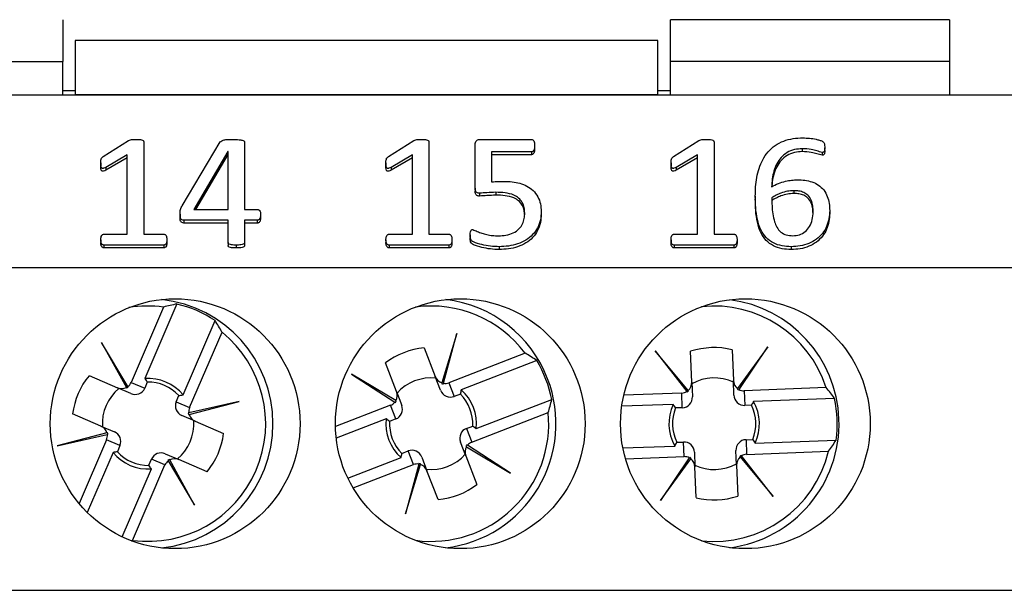
# Model space of a CAD drawing. Units: millimetres. Extents: x 46 to 1664, y 88 to 908.
# Drawn here: x 1471 to 1495, y 534 to 548 of the extents above; entities that cross this region are included whole.
import ezdxf

# ---------------------------------------------------------------- set-up
doc = ezdxf.new("R2010")
doc.units = ezdxf.units.MM

msp = doc.modelspace()

# ---------------------------------------------------------------- linework, layer by layer
at = {"color": 7, "linetype": 'Continuous', "lineweight": 25}
for p, q in [((1472.105, 547.945), (1472.105, 546.945)), ((1486.705, 546.945), (1486.705, 547.945)), ((1493.405, 547.945), (1486.705, 547.945)), ((1493.405, 547.945), (1493.405, 546.945)), ((1472.405, 547.445), (1472.405, 546.147)), ((1486.405, 547.445), (1472.405, 547.445)), ((1486.405, 546.147), (1486.405, 547.445)), ((1402.155, 546.945), (1472.105, 546.945)), ((1472.105, 546.145), (1472.105, 546.945)), ((1493.405, 546.945), (1486.705, 546.945)), ((1486.705, 546.145), (1486.705, 546.945)), ((1493.405, 546.945), (1493.405, 546.145)), ((1472.105, 546.245), (1472.405, 546.245)), ((1486.405, 546.245), (1486.705, 546.245)), ((1379.055, 546.145), (1495.205, 546.145)), ((1472.405, 546.147), (1472.405, 546.145)), ((1472.405, 546.147), (1486.405, 546.147)), ((1486.405, 546.147), (1486.405, 546.145)), ((1473.078, 544.658), (1473.687, 545.046)), ((1479.928, 544.658), (1480.537, 545.046)), ((1482.14, 545.071), (1483.361, 545.071)), ((1486.778, 544.658), (1487.387, 545.046)), ((1474.051, 545.016), (1474.051, 542.795)), ((1474.973, 543.478), (1475.889, 545.01)), ((1476.473, 545.003), (1476.473, 543.392)), ((1480.901, 545.016), (1480.901, 542.795)), ((1482.012, 543.903), (1482.012, 544.943)), ((1483.442, 544.923), (1483.442, 544.855)), ((1487.751, 545.016), (1487.751, 542.795)), ((1489.873, 544.847), (1489.873, 544.779)), ((1490.411, 544.804), (1490.411, 544.872)), ((1473.654, 544.698), (1473.143, 544.399)), ((1473.654, 544.629), (1473.143, 544.331)), ((1473.654, 542.795), (1473.654, 544.698)), ((1476.072, 544.779), (1475.253, 543.392)), ((1476.072, 544.71), (1475.293, 543.392)), ((1476.076, 544.779), (1476.072, 544.779)), ((1476.072, 544.779), (1476.072, 544.71)), ((1476.076, 544.71), (1476.072, 544.71)), ((1476.076, 543.392), (1476.076, 544.779)), ((1480.504, 544.698), (1479.993, 544.399)), ((1480.504, 544.629), (1479.993, 544.331)), ((1480.504, 542.795), (1480.504, 544.698)), ((1483.367, 544.772), (1482.409, 544.772)), ((1482.409, 544.772), (1482.409, 544.049)), ((1483.367, 544.704), (1482.409, 544.704)), ((1483.367, 544.772), (1483.367, 544.704)), ((1487.354, 544.698), (1486.843, 544.399)), ((1487.354, 544.629), (1486.843, 544.331)), ((1487.354, 542.795), (1487.354, 544.698)), ((1490.353, 544.758), (1490.353, 544.69)), ((1473.018, 544.505), (1473.018, 544.437)), ((1473.143, 544.399), (1473.143, 544.331)), ((1479.868, 544.505), (1479.868, 544.437)), ((1479.993, 544.399), (1479.993, 544.331)), ((1486.718, 544.505), (1486.718, 544.437)), ((1486.843, 544.399), (1486.843, 544.331)), ((1482.012, 543.903), (1482.012, 543.835)), ((1482.121, 543.779), (1482.121, 543.711)), ((1482.512, 543.802), (1482.512, 543.734)), ((1488.743, 543.709), (1488.743, 543.641)), ((1489.672, 543.84), (1489.672, 543.771)), ((1475.253, 543.392), (1476.076, 543.392)), ((1476.473, 543.392), (1476.778, 543.392)), ((1474.924, 543.273), (1474.924, 543.205)), ((1476.076, 543.131), (1475.015, 543.131)), ((1475.015, 543.131), (1475.015, 543.062)), ((1476.076, 542.595), (1476.076, 543.131)), ((1476.778, 543.131), (1476.473, 543.131)), ((1476.473, 543.131), (1476.473, 542.595)), ((1476.778, 543.131), (1476.778, 543.062)), ((1476.858, 543.261), (1476.858, 543.193)), ((1483.601, 543.341), (1483.601, 543.273)), ((1490.53, 543.361), (1490.53, 543.293)), ((1476.076, 543.062), (1475.015, 543.062)), ((1476.778, 543.062), (1476.473, 543.062)), ((1473.018, 542.663), (1473.018, 542.594)), ((1473.093, 542.795), (1473.654, 542.795)), ((1474.051, 542.795), (1474.533, 542.795)), ((1474.606, 542.663), (1474.606, 542.594)), ((1479.868, 542.663), (1479.868, 542.594)), ((1479.943, 542.795), (1480.504, 542.795)), ((1480.901, 542.795), (1481.383, 542.795)), ((1481.456, 542.663), (1481.456, 542.594)), ((1481.893, 542.779), (1481.893, 542.711)), ((1486.718, 542.663), (1486.718, 542.594)), ((1486.793, 542.795), (1487.354, 542.795)), ((1487.751, 542.795), (1488.233, 542.795)), ((1488.306, 542.663), (1488.306, 542.594)), ((1473.095, 542.534), (1473.095, 542.465)), ((1474.53, 542.534), (1473.095, 542.534)), ((1474.53, 542.465), (1473.095, 542.465)), ((1474.53, 542.534), (1474.53, 542.465)), ((1476.076, 542.595), (1476.076, 542.527)), ((1476.27, 542.534), (1476.27, 542.465)), ((1476.473, 542.595), (1476.473, 542.527)), ((1479.945, 542.534), (1479.945, 542.465)), ((1481.38, 542.534), (1479.945, 542.534)), ((1481.38, 542.465), (1479.945, 542.465)), ((1481.38, 542.534), (1481.38, 542.465)), ((1482.591, 542.496), (1482.591, 542.428)), ((1486.795, 542.534), (1486.795, 542.465)), ((1488.23, 542.534), (1486.795, 542.534)), ((1488.23, 542.465), (1486.795, 542.465)), ((1488.23, 542.534), (1488.23, 542.465)), ((1489.607, 542.496), (1489.607, 542.428)), ((1379.055, 541.995), (1495.205, 541.995)), ((1474.526, 541.046), (1473.749, 539.236)), ((1474.846, 541.12), (1474.077, 539.331)), ((1474.996, 538.936), (1475.765, 540.725)), ((1475.153, 538.633), (1475.931, 540.442)), ((1481.571, 540.409), (1481.211, 539.225)), ((1481.253, 539.215), (1481.571, 540.409)), ((1473.039, 540.199), (1473.634, 539.114)), ((1473.671, 539.137), (1473.039, 540.199)), ((1480.788, 540.066), (1481.055, 539.376)), ((1489.041, 540.092), (1488.316, 539.088)), ((1488.352, 539.065), (1489.041, 540.092)), ((1483.217, 539.938), (1481.379, 539.229)), ((1487.133, 539.044), (1486.335, 539.991)), ((1486.335, 539.991), (1487.098, 539.019)), ((1487.217, 539.244), (1487.19, 539.984)), ((1488.189, 540.021), (1488.217, 539.282)), ((1480.122, 539.015), (1479.855, 539.706)), ((1483.493, 539.761), (1481.677, 539.06)), ((1472.737, 539.399), (1473.417, 539.107)), ((1480.107, 538.799), (1479.045, 539.434)), ((1479.045, 539.434), (1480.082, 538.763)), ((1481.182, 539.047), (1481.055, 539.376)), ((1473.634, 539.114), (1473.64, 539.102)), ((1473.678, 539.124), (1473.671, 539.137)), ((1473.749, 539.236), (1474.073, 539.097)), ((1474.136, 539.245), (1474.073, 539.097)), ((1481.211, 539.225), (1481.208, 539.212)), ((1481.25, 539.2), (1481.253, 539.215)), ((1481.379, 539.229), (1481.506, 538.9)), ((1487.217, 539.244), (1487.231, 538.892)), ((1488.23, 538.929), (1488.217, 539.282)), ((1490.444, 539.111), (1488.476, 539.037)), ((1473.741, 538.968), (1473.417, 539.107)), ((1474.829, 538.772), (1474.893, 538.92)), ((1480.122, 539.015), (1480.249, 538.686)), ((1481.657, 538.958), (1481.506, 538.9)), ((1486.977, 538.982), (1485.584, 538.93)), ((1486.99, 538.629), (1486.977, 538.982)), ((1487.098, 539.019), (1487.108, 539.007)), ((1487.141, 539.034), (1487.133, 539.044)), ((1488.316, 539.088), (1488.308, 539.078)), ((1488.344, 539.053), (1488.352, 539.065)), ((1488.476, 539.037), (1488.489, 538.685)), ((1474.829, 538.772), (1475.153, 538.633)), ((1476.341, 538.78), (1475.135, 538.507)), ((1475.144, 538.465), (1476.341, 538.78)), ((1479.98, 538.689), (1478.656, 538.177)), ((1480.107, 538.36), (1479.98, 538.689)), ((1480.082, 538.763), (1480.095, 538.755)), ((1480.118, 538.792), (1480.107, 538.799)), ((1482.037, 538.127), (1483.853, 538.828)), ((1486.771, 538.709), (1485.534, 538.663)), ((1488.65, 538.691), (1488.489, 538.685)), ((1490.648, 538.854), (1488.702, 538.781)), ((1473.022, 538.188), (1472.342, 538.48)), ((1475.288, 538.303), (1474.964, 538.442)), ((1475.135, 538.507), (1475.12, 538.504)), ((1475.131, 538.462), (1475.144, 538.465)), ((1481.93, 537.802), (1483.767, 538.512)), ((1486.99, 538.629), (1486.829, 538.623)), ((1473.022, 538.188), (1473.346, 538.049)), ((1475.288, 538.303), (1475.968, 538.011)), ((1479.873, 538.364), (1478.675, 537.901)), ((1480.107, 538.36), (1479.957, 538.301)), ((1481.803, 538.131), (1481.953, 538.189)), ((1473.166, 538.026), (1471.969, 537.711)), ((1471.969, 537.711), (1473.175, 537.984)), ((1473.179, 538.029), (1473.166, 538.026)), ((1473.175, 537.984), (1473.19, 537.987)), ((1481.803, 538.131), (1481.93, 537.802)), ((1473.156, 537.858), (1472.498, 536.327)), ((1473.48, 537.719), (1473.156, 537.858)), ((1473.48, 537.719), (1473.417, 537.571)), ((1481.788, 537.476), (1481.661, 537.804)), ((1481.792, 537.699), (1481.803, 537.692)), ((1481.803, 537.692), (1482.865, 537.057)), ((1481.827, 537.728), (1481.815, 537.736)), ((1482.865, 537.057), (1481.827, 537.728)), ((1485.562, 537.663), (1486.808, 537.71)), ((1486.86, 537.8), (1487.021, 537.806)), ((1487.034, 537.454), (1487.021, 537.806)), ((1488.52, 537.862), (1488.681, 537.868)), ((1488.52, 537.862), (1488.533, 537.509)), ((1488.739, 537.782), (1490.685, 537.854)), ((1473.314, 537.555), (1472.694, 536.113)), ((1474.569, 537.523), (1474.893, 537.384)), ((1480.253, 537.533), (1480.404, 537.591)), ((1480.531, 537.262), (1480.404, 537.591)), ((1481.788, 537.476), (1482.055, 536.785)), ((1485.626, 537.401), (1487.034, 537.454)), ((1487.28, 537.562), (1487.293, 537.209)), ((1488.293, 537.246), (1488.279, 537.599)), ((1488.369, 537.457), (1488.377, 537.446)), ((1488.412, 537.472), (1488.402, 537.484)), ((1489.175, 536.5), (1488.412, 537.472)), ((1488.533, 537.509), (1490.501, 537.583)), ((1473.784, 535.445), (1474.561, 537.255)), ((1474.174, 537.246), (1474.237, 537.394)), ((1474.561, 537.255), (1474.237, 537.394)), ((1474.632, 537.367), (1474.639, 537.354)), ((1474.639, 537.354), (1475.271, 536.292)), ((1474.676, 537.377), (1474.67, 537.389)), ((1475.271, 536.292), (1474.676, 537.377)), ((1475.573, 537.092), (1474.893, 537.384)), ((1478.955, 536.937), (1480.233, 537.431)), ((1479.082, 536.703), (1480.531, 537.262)), ((1480.657, 537.276), (1480.339, 536.081)), ((1480.339, 536.081), (1480.699, 537.266)), ((1480.66, 537.291), (1480.657, 537.276)), ((1480.699, 537.266), (1480.702, 537.279)), ((1480.728, 537.444), (1480.855, 537.115)), ((1487.157, 537.426), (1486.469, 536.399)), ((1486.469, 536.399), (1487.194, 537.402)), ((1487.166, 537.438), (1487.157, 537.426)), ((1487.194, 537.402), (1487.202, 537.413)), ((1488.293, 537.246), (1488.32, 536.507)), ((1488.377, 537.446), (1489.175, 536.5)), ((1473.532, 535.529), (1474.233, 537.16)), ((1481.122, 536.425), (1480.855, 537.115)), ((1487.321, 536.47), (1487.293, 537.209)), ((1379.055, 534.245), (1495.205, 534.245))]:
    msp.add_line(p, q, dxfattribs=at)
for centre in [(1474.805, 538.245), (1481.655, 538.245), (1488.505, 538.245)]:
    msp.add_circle(centre, 3, dxfattribs=at)
for centre, radius, start, end in [((1474.155, 538.245), 2.825, 82.4443, 99.3514), ((1474.155, 538.245), 3, 276.2193, 83.7807), ((1474.155, 538.245), 2.956, 57.0061, 76.4809), ((1480.955, 538.245), 2.825, 36.8094, 97.6902), ((1480.955, 538.245), 3, 21.1086, 83.3002), ((1487.755, 538.245), 2.825, 17.833, 96.1877), ((1487.755, 538.245), 3, 2.1322, 82.8192), ((1474.155, 538.245), 2.825, 262.4443, 51.0427), ((1480.955, 538.245), 1.828, 95.2341, 126.9831), ((1487.755, 538.245), 1.828, 76.2577, 108.0067), ((1480.955, 538.245), 2.956, 11.3712, 30.846), ((1474.155, 538.245), 1.828, 140.869, 172.618), ((1474.155, 538.245), 1.088, 39.3893, 94.0977), ((1474.155, 538.245), 1, 42.4232, 91.0637), ((1480.955, 538.245), 1.1, 84.0729, 138.1443), ((1480.955, 538.245), 3, 276.6998, 21.1086), ((1487.755, 538.245), 1.1, 65.0965, 119.1679), ((1474.155, 538.245), 1.1, 129.7078, 183.7792), ((1480.955, 538.245), 1, 356.7883, 45.4288), ((1480.955, 538.245), 1.088, 353.7544, 48.4628), ((1487.755, 538.245), 1.088, 154.778, 209.4864), ((1487.755, 538.245), 1, 337.8119, 26.4524), ((1487.755, 538.245), 1.088, 334.778, 29.4864), ((1487.755, 538.245), 2.956, 352.3948, 11.8696), ((1480.955, 538.245), 2.825, 262.3098, 5.4078), ((1487.755, 538.245), 1, 157.8119, 206.4524), ((1474.155, 538.245), 1.1, 309.7078, 3.7792), ((1480.955, 538.245), 1.088, 173.7544, 228.4628), ((1480.955, 538.245), 1, 176.7883, 225.4288), ((1487.755, 538.245), 3, 277.1808, 2.1322), ((1474.155, 538.245), 1.828, 320.869, 352.618), ((1474.155, 538.245), 1.088, 219.3893, 274.0977), ((1474.155, 538.245), 1, 222.4232, 271.0637), ((1480.955, 538.245), 1.1, 264.0729, 318.1443), ((1487.755, 538.245), 2.825, 263.8123, 346.4314), ((1487.755, 538.245), 1.1, 245.0965, 299.1679), ((1480.955, 538.245), 1.828, 275.2341, 306.9831), ((1487.755, 538.245), 1.828, 256.2577, 288.0067)]:
    msp.add_arc(centre, radius, start, end, dxfattribs=at)
for centre, major_axis, ratio, start_param, end_param in [((1476.093, 537.413), (3.905, -1.678), 0.868224, 2.231657, 2.31314), ((1472.217, 539.078), (3.905, -1.678), 0.868224, 0.828452, 0.909936), ((1481.715, 536.278), (-1.531, 3.966), 0.868224, 5.37325, 5.454733), ((1481.288, 539.466), (-0.091, 0.237), 0.984808, 1.570796, 2.457729), ((1473.516, 539.337), (-0.233, 0.1), 0.984808, 1.570796, 2.457729), ((1473.532, 539.33), (-0.233, 0.1), 0.984808, 2.41453, 2.588471), ((1473.516, 539.337), (-0.233, 0.1), 0.984808, 2.629931, 3.141593), ((1481.294, 539.449), (-0.091, 0.237), 0.984808, 2.41453, 2.588471), ((1481.288, 539.466), (-0.091, 0.237), 0.984808, 2.629931, 3.141593), ((1486.968, 539.235), (-0.009, 0.254), 0.984808, 3.825457, 4.712389), ((1488.467, 539.291), (-0.009, 0.254), 0.984808, 1.570796, 2.457729), ((1487.833, 536.138), (-0.158, 4.248), 0.868224, 5.37325, 5.454733), ((1473.84, 539.197), (-0.233, 0.1), 0.984808, 1.570796, 3.141593), ((1479.889, 538.925), (-0.091, 0.237), 0.984808, 3.825457, 4.712389), ((1481.415, 539.137), (-0.091, 0.237), 0.984808, 1.570796, 3.141593), ((1486.968, 539.235), (-0.009, 0.254), 0.984808, 3.141593, 3.653255), ((1486.981, 538.883), (-0.009, 0.254), 0.984808, 3.141593, 4.712389), ((1486.968, 539.218), (-0.009, 0.254), 0.984808, 3.694714, 3.868656), ((1488.48, 538.939), (-0.009, 0.254), 0.984808, 1.570796, 3.141593), ((1488.467, 539.273), (-0.009, 0.254), 0.984808, 2.41453, 2.588471), ((1488.467, 539.291), (-0.009, 0.254), 0.984808, 2.629931, 3.141593), ((1475.063, 538.672), (0.233, -0.1), 0.984808, 3.141593, 4.712389), ((1479.889, 538.925), (-0.091, 0.237), 0.984808, 3.141593, 3.653255), ((1479.895, 538.909), (-0.091, 0.237), 0.984808, 3.694714, 3.868656), ((1480.016, 538.596), (-0.091, 0.237), 0.984808, 3.141593, 4.712389), ((1480.195, 540.213), (-1.531, 3.966), 0.868224, 3.970045, 4.051528), ((1475.371, 538.539), (0.233, -0.1), 0.984808, 3.694714, 3.868656), ((1475.387, 538.532), (0.233, -0.1), 0.984808, 3.141593, 3.653255), ((1475.387, 538.532), (0.233, -0.1), 0.984808, 3.825457, 4.712389), ((1472.923, 537.958), (-0.233, 0.1), 0.984808, 3.825457, 4.712389), ((1472.923, 537.958), (-0.233, 0.1), 0.984808, 3.141593, 3.653255), ((1472.939, 537.952), (-0.233, 0.1), 0.984808, 3.694714, 3.868656), ((1473.247, 537.819), (-0.233, 0.1), 0.984808, 3.141593, 4.712389), ((1481.894, 537.895), (0.091, -0.237), 0.984808, 3.141593, 4.712389), ((1482.021, 537.566), (0.091, -0.237), 0.984808, 3.825457, 4.712389), ((1482.015, 537.582), (0.091, -0.237), 0.984808, 3.694714, 3.868656), ((1482.021, 537.566), (0.091, -0.237), 0.984808, 3.141593, 3.653255), ((1487.03, 537.552), (0.009, -0.254), 0.984808, 1.570796, 3.141593), ((1488.529, 537.608), (0.009, -0.254), 0.984808, 3.141593, 4.712389), ((1487.677, 540.353), (-0.158, 4.248), 0.868224, 3.970045, 4.051528), ((1474.47, 537.294), (0.233, -0.1), 0.984808, 1.570796, 3.141593), ((1480.495, 537.354), (0.091, -0.237), 0.984808, 1.570796, 3.141593), ((1487.043, 537.2), (0.009, -0.254), 0.984808, 2.629931, 3.141593), ((1488.542, 537.273), (0.009, -0.254), 0.984808, 3.694714, 3.868656), ((1488.542, 537.256), (0.009, -0.254), 0.984808, 3.141593, 3.653255), ((1474.794, 537.154), (0.233, -0.1), 0.984808, 2.629931, 3.141593), ((1474.778, 537.161), (0.233, -0.1), 0.984808, 2.41453, 2.588471), ((1474.794, 537.154), (0.233, -0.1), 0.984808, 1.570796, 2.457729), ((1480.622, 537.025), (0.091, -0.237), 0.984808, 2.629931, 3.141593), ((1480.616, 537.042), (0.091, -0.237), 0.984808, 2.41453, 2.588471), ((1480.622, 537.025), (0.091, -0.237), 0.984808, 1.570796, 2.457729), ((1487.043, 537.218), (0.009, -0.254), 0.984808, 2.41453, 2.588471), ((1487.043, 537.2), (0.009, -0.254), 0.984808, 1.570796, 2.457729), ((1488.542, 537.256), (0.009, -0.254), 0.984808, 3.825457, 4.712389), ((1472.217, 539.078), (3.905, -1.678), 0.868224, 5.446522, 5.454733)]:
    msp.add_ellipse(centre, major_axis=major_axis, ratio=ratio, start_param=start_param, end_param=end_param, dxfattribs=at)
for points, knots in [([(1473.687, 545.046), (1473.703, 545.053), (1473.734, 545.065), (1473.794, 545.072), (1473.837, 545.071), (1473.864, 545.071)], [0, 0, 0, 0, 0.27879, 0.559076, 1, 1, 1, 1]), ([(1473.864, 545.071), (1473.899, 545.07), (1473.952, 545.07), (1474.014, 545.06), (1474.041, 545.044), (1474.049, 545.029), (1474.05, 545.02), (1474.051, 545.016)], [0, 0, 0, 0, 0.500547, 0.750424, 0.874843, 0.937422, 1, 1, 1, 1]), ([(1475.889, 545.01), (1475.912, 545.027), (1475.958, 545.06), (1476.063, 545.069), (1476.136, 545.07), (1476.181, 545.071)], [0, 0, 0, 0, 0.27669, 0.557688, 1, 1, 1, 1]), ([(1476.181, 545.071), (1476.234, 545.07), (1476.313, 545.068), (1476.406, 545.056), (1476.448, 545.038), (1476.469, 545.022), (1476.472, 545.009), (1476.473, 545.003)], [0, 0, 0, 0, 0.5001566, 0.7503733, 0.874843, 0.9377747, 1, 1, 1, 1]), ([(1480.537, 545.046), (1480.553, 545.053), (1480.584, 545.065), (1480.644, 545.072), (1480.687, 545.071), (1480.714, 545.071)], [0, 0, 0, 0, 0.27879, 0.559076, 1, 1, 1, 1]), ([(1480.714, 545.071), (1480.749, 545.07), (1480.802, 545.07), (1480.864, 545.06), (1480.891, 545.044), (1480.899, 545.029), (1480.9, 545.02), (1480.901, 545.016)], [0, 0, 0, 0, 0.500547, 0.750424, 0.874843, 0.937422, 1, 1, 1, 1]), ([(1482.012, 544.943), (1482.013, 544.961), (1482.015, 544.999), (1482.045, 545.047), (1482.093, 545.068), (1482.124, 545.07), (1482.14, 545.071)], [0, 0, 0, 0, 0.280746, 0.559696, 0.779623, 1, 1, 1, 1]), ([(1483.361, 545.071), (1483.369, 545.07), (1483.386, 545.068), (1483.413, 545.05), (1483.441, 545.001), (1483.441, 544.954), (1483.442, 544.923)], [0, 0, 0, 0, 0.125037, 0.250366, 0.499503, 1, 1, 1, 1]), ([(1487.387, 545.046), (1487.403, 545.053), (1487.434, 545.065), (1487.494, 545.072), (1487.537, 545.071), (1487.564, 545.071)], [0, 0, 0, 0, 0.2787898, 0.5590765, 1, 1, 1, 1]), ([(1487.564, 545.071), (1487.599, 545.07), (1487.652, 545.07), (1487.714, 545.06), (1487.741, 545.044), (1487.749, 545.029), (1487.75, 545.02), (1487.751, 545.016)], [0, 0, 0, 0, 0.5005466, 0.7504242, 0.8748432, 0.9374222, 1, 1, 1, 1]), ([(1488.743, 543.709), (1488.745, 543.784), (1488.748, 543.934), (1488.776, 544.157), (1488.829, 544.377), (1488.917, 544.586), (1489.042, 544.777), (1489.214, 544.933), (1489.422, 545.039), (1489.65, 545.1), (1489.806, 545.106), (1489.885, 545.108)], [0, 0, 0, 0, 0.112122, 0.224234, 0.336324, 0.448343, 0.560265, 0.670139, 0.78004, 0.889974, 1, 1, 1, 1]), ([(1489.885, 545.108), (1489.938, 545.106), (1490.046, 545.103), (1490.179, 545.082), (1490.282, 545.055), (1490.346, 545.034), (1490.39, 545.003), (1490.409, 544.954), (1490.41, 544.916), (1490.411, 544.891)], [0, 0, 0, 0, 0.250255, 0.500458, 0.62562, 0.750711, 0.812749, 0.875109, 1, 1, 1, 1]), ([(1483.442, 544.923), (1483.441, 544.893), (1483.439, 544.847), (1483.415, 544.797), (1483.391, 544.775), (1483.375, 544.773), (1483.367, 544.772)], [0, 0, 0, 0, 0.500349, 0.750171, 0.875229, 1, 1, 1, 1]), ([(1483.442, 544.855), (1483.441, 544.824), (1483.439, 544.778), (1483.415, 544.729), (1483.391, 544.707), (1483.375, 544.705), (1483.367, 544.704)], [0, 0, 0, 0, 0.500349, 0.750171, 0.875229, 1, 1, 1, 1]), ([(1489.873, 544.847), (1489.809, 544.844), (1489.681, 544.837), (1489.502, 544.762), (1489.357, 544.641), (1489.252, 544.485), (1489.184, 544.31), (1489.147, 544.124), (1489.138, 543.998), (1489.134, 543.935)], [0, 0, 0, 0, 0.139996, 0.279694, 0.419534, 0.559496, 0.706221, 0.853099, 1, 1, 1, 1]), ([(1490.353, 544.758), (1490.309, 544.77), (1490.221, 544.794), (1490.064, 544.839), (1489.945, 544.844), (1489.873, 544.847)], [0, 0, 0, 0, 0.27966, 0.559966, 1, 1, 1, 1]), ([(1490.411, 544.891), (1490.412, 544.864), (1490.413, 544.83), (1490.403, 544.79), (1490.392, 544.773), (1490.374, 544.76), (1490.36, 544.759), (1490.353, 544.758)], [0, 0, 0, 0, 0.5004364, 0.6255504, 0.7503928, 0.8756053, 1, 1, 1, 1]), ([(1490.41, 544.804), (1490.411, 544.783), (1490.412, 544.756), (1490.403, 544.722), (1490.392, 544.705), (1490.374, 544.691), (1490.36, 544.69), (1490.353, 544.69)], [0, 0, 0, 0, 0.435576, 0.576934, 0.717985, 0.859455, 1, 1, 1, 1]), ([(1473.018, 544.505), (1473.018, 544.538), (1473.018, 544.582), (1473.045, 544.635), (1473.067, 544.65), (1473.078, 544.658)], [0, 0, 0, 0, 0.560018, 0.779612, 1, 1, 1, 1]), ([(1479.868, 544.505), (1479.868, 544.538), (1479.868, 544.582), (1479.895, 544.635), (1479.917, 544.65), (1479.928, 544.658)], [0, 0, 0, 0, 0.560018, 0.779612, 1, 1, 1, 1]), ([(1486.718, 544.505), (1486.718, 544.538), (1486.718, 544.582), (1486.745, 544.635), (1486.767, 544.65), (1486.778, 544.658)], [0, 0, 0, 0, 0.560018, 0.779612, 1, 1, 1, 1]), ([(1489.873, 544.779), (1489.809, 544.775), (1489.681, 544.768), (1489.502, 544.693), (1489.357, 544.573), (1489.252, 544.417), (1489.185, 544.241), (1489.151, 544.079), (1489.143, 543.977), (1489.141, 543.938)], [0, 0, 0, 0, 0.148275, 0.296235, 0.444344, 0.592584, 0.747986, 0.90355, 1, 1, 1, 1]), ([(1490.353, 544.69), (1490.309, 544.702), (1490.221, 544.726), (1490.064, 544.771), (1489.945, 544.776), (1489.873, 544.779)], [0, 0, 0, 0, 0.27966, 0.559966, 1, 1, 1, 1]), ([(1473.143, 544.399), (1473.125, 544.391), (1473.102, 544.38), (1473.073, 544.374), (1473.057, 544.375), (1473.044, 544.382), (1473.023, 544.407), (1473.02, 544.452), (1473.019, 544.489), (1473.018, 544.505)], [0, 0, 0, 0, 0.2497784, 0.3129461, 0.3753955, 0.4383007, 0.5009739, 0.7797371, 1, 1, 1, 1]), ([(1473.143, 544.331), (1473.125, 544.322), (1473.102, 544.311), (1473.073, 544.306), (1473.057, 544.307), (1473.044, 544.314), (1473.023, 544.339), (1473.02, 544.383), (1473.019, 544.421), (1473.018, 544.437)], [0, 0, 0, 0, 0.249778, 0.312946, 0.375395, 0.438301, 0.500974, 0.779737, 1, 1, 1, 1]), ([(1479.993, 544.399), (1479.975, 544.391), (1479.952, 544.38), (1479.923, 544.374), (1479.907, 544.375), (1479.894, 544.382), (1479.873, 544.407), (1479.87, 544.452), (1479.869, 544.489), (1479.868, 544.505)], [0, 0, 0, 0, 0.249778, 0.312946, 0.375395, 0.438301, 0.500974, 0.779737, 1, 1, 1, 1]), ([(1479.993, 544.331), (1479.975, 544.322), (1479.952, 544.311), (1479.923, 544.306), (1479.907, 544.307), (1479.894, 544.314), (1479.873, 544.339), (1479.87, 544.383), (1479.869, 544.421), (1479.868, 544.437)], [0, 0, 0, 0, 0.2497784, 0.3129461, 0.3753955, 0.4383007, 0.5009739, 0.7797371, 1, 1, 1, 1]), ([(1486.843, 544.399), (1486.825, 544.391), (1486.802, 544.38), (1486.773, 544.374), (1486.757, 544.375), (1486.744, 544.382), (1486.723, 544.407), (1486.72, 544.452), (1486.719, 544.489), (1486.718, 544.505)], [0, 0, 0, 0, 0.249778, 0.312946, 0.375395, 0.438301, 0.500974, 0.779737, 1, 1, 1, 1]), ([(1486.843, 544.331), (1486.825, 544.322), (1486.802, 544.311), (1486.773, 544.306), (1486.757, 544.307), (1486.744, 544.314), (1486.723, 544.339), (1486.72, 544.383), (1486.719, 544.421), (1486.718, 544.437)], [0, 0, 0, 0, 0.249778, 0.312946, 0.375395, 0.438301, 0.500974, 0.779737, 1, 1, 1, 1]), ([(1489.134, 543.935), (1489.188, 543.963), (1489.295, 544.018), (1489.459, 544.065), (1489.613, 544.097), (1489.709, 544.1), (1489.757, 544.101)], [0, 0, 0, 0, 0.27998, 0.559898, 0.779957, 1, 1, 1, 1]), ([(1489.757, 544.101), (1489.816, 544.099), (1489.934, 544.096), (1490.107, 544.057), (1490.266, 543.98), (1490.397, 543.86), (1490.481, 543.706), (1490.523, 543.535), (1490.528, 543.419), (1490.53, 543.361)], [0, 0, 0, 0, 0.140198, 0.280264, 0.420198, 0.559971, 0.706416, 0.853142, 1, 1, 1, 1]), ([(1482.121, 543.779), (1482.108, 543.779), (1482.084, 543.78), (1482.047, 543.792), (1482.013, 543.834), (1482.012, 543.875), (1482.012, 543.903)], [0, 0, 0, 0, 0.187785, 0.374758, 0.560083, 1, 1, 1, 1]), ([(1482.409, 544.049), (1482.467, 544.055), (1482.57, 544.065), (1482.673, 544.064), (1482.718, 544.063)], [0, 0, 0, 0, 0.559822, 1, 1, 1, 1]), ([(1482.718, 544.063), (1482.78, 544.062), (1482.904, 544.058), (1483.087, 544.023), (1483.259, 543.955), (1483.413, 543.848), (1483.525, 543.699), (1483.59, 543.524), (1483.597, 543.402), (1483.601, 543.341)], [0, 0, 0, 0, 0.14021, 0.280345, 0.420374, 0.560277, 0.706726, 0.853269, 1, 1, 1, 1]), ([(1482.121, 543.711), (1482.108, 543.711), (1482.084, 543.712), (1482.047, 543.724), (1482.013, 543.766), (1482.012, 543.806), (1482.012, 543.835)], [0, 0, 0, 0, 0.1877847, 0.3747581, 0.5600831, 1, 1, 1, 1]), ([(1482.512, 543.802), (1482.439, 543.799), (1482.309, 543.792), (1482.178, 543.783), (1482.121, 543.779)], [0, 0, 0, 0, 0.559961, 1, 1, 1, 1]), ([(1482.512, 543.734), (1482.439, 543.73), (1482.309, 543.724), (1482.178, 543.715), (1482.121, 543.711)], [0, 0, 0, 0, 0.559961, 1, 1, 1, 1]), ([(1483.204, 543.306), (1483.201, 543.349), (1483.197, 543.437), (1483.151, 543.563), (1483.063, 543.668), (1482.921, 543.751), (1482.731, 543.797), (1482.585, 543.8), (1482.512, 543.802)], [0, 0, 0, 0, 0.140147, 0.280126, 0.419899, 0.559823, 0.779634, 1, 1, 1, 1]), ([(1483.2, 543.269), (1483.198, 543.302), (1483.194, 543.379), (1483.151, 543.494), (1483.063, 543.599), (1482.921, 543.683), (1482.731, 543.728), (1482.585, 543.732), (1482.512, 543.734)], [0, 0, 0, 0, 0.109776, 0.254699, 0.399409, 0.544276, 0.771851, 1, 1, 1, 1]), ([(1489.607, 542.496), (1489.533, 542.499), (1489.385, 542.506), (1489.173, 542.577), (1488.993, 542.706), (1488.863, 542.907), (1488.785, 543.154), (1488.748, 543.43), (1488.745, 543.616), (1488.743, 543.709)], [0, 0, 0, 0, 0.1250543, 0.2499236, 0.3746285, 0.4994546, 0.6661119, 0.8330273, 1, 1, 1, 1]), ([(1489.607, 542.428), (1489.533, 542.431), (1489.385, 542.437), (1489.173, 542.509), (1488.993, 542.638), (1488.863, 542.839), (1488.785, 543.085), (1488.748, 543.362), (1488.745, 543.548), (1488.743, 543.641)], [0, 0, 0, 0, 0.125054, 0.249924, 0.374628, 0.499455, 0.666112, 0.833027, 1, 1, 1, 1]), ([(1489.672, 543.84), (1489.619, 543.837), (1489.512, 543.831), (1489.369, 543.788), (1489.244, 543.736), (1489.175, 543.691), (1489.14, 543.669)], [0, 0, 0, 0, 0.279891, 0.55988, 0.77996, 1, 1, 1, 1]), ([(1489.672, 543.771), (1489.619, 543.768), (1489.512, 543.762), (1489.369, 543.72), (1489.244, 543.667), (1489.175, 543.623), (1489.14, 543.6)], [0, 0, 0, 0, 0.279891, 0.55988, 0.77996, 1, 1, 1, 1]), ([(1489.14, 543.669), (1489.141, 543.605), (1489.143, 543.476), (1489.16, 543.284), (1489.197, 543.11), (1489.256, 542.959), (1489.347, 542.839), (1489.486, 542.767), (1489.589, 542.761), (1489.64, 542.758)], [0, 0, 0, 0, 0.167001, 0.333982, 0.50087, 0.625988, 0.750738, 0.875162, 1, 1, 1, 1]), ([(1490.133, 543.327), (1490.131, 543.375), (1490.128, 543.471), (1490.095, 543.613), (1490.02, 543.731), (1489.91, 543.802), (1489.793, 543.835), (1489.712, 543.838), (1489.672, 543.84)], [0, 0, 0, 0, 0.187107, 0.374012, 0.559994, 0.706409, 0.853073, 1, 1, 1, 1]), ([(1490.13, 543.302), (1490.129, 543.335), (1490.125, 543.417), (1490.095, 543.545), (1490.02, 543.663), (1489.91, 543.734), (1489.793, 543.767), (1489.712, 543.77), (1489.672, 543.771)], [0, 0, 0, 0, 0.1385362, 0.3366094, 0.5337039, 0.6888667, 0.8442937, 1, 1, 1, 1]), ([(1474.924, 543.273), (1474.924, 543.293), (1474.925, 543.333), (1474.933, 543.404), (1474.958, 543.45), (1474.973, 543.478)], [0, 0, 0, 0, 0.280315, 0.56031, 1, 1, 1, 1]), ([(1476.778, 543.392), (1476.786, 543.391), (1476.801, 543.39), (1476.826, 543.374), (1476.856, 543.332), (1476.857, 543.29), (1476.858, 543.261)], [0, 0, 0, 0, 0.125126, 0.250709, 0.500221, 1, 1, 1, 1]), ([(1475.015, 543.131), (1474.998, 543.132), (1474.972, 543.134), (1474.946, 543.156), (1474.93, 543.185), (1474.925, 543.225), (1474.924, 543.257), (1474.924, 543.273)], [0, 0, 0, 0, 0.248207, 0.373156, 0.498417, 0.749147, 1, 1, 1, 1]), ([(1475.015, 543.062), (1474.998, 543.063), (1474.972, 543.065), (1474.946, 543.088), (1474.93, 543.116), (1474.925, 543.157), (1474.924, 543.189), (1474.924, 543.205)], [0, 0, 0, 0, 0.248207, 0.373156, 0.498417, 0.749147, 1, 1, 1, 1]), ([(1476.858, 543.261), (1476.856, 543.233), (1476.854, 543.191), (1476.827, 543.148), (1476.801, 543.133), (1476.786, 543.131), (1476.778, 543.131)], [0, 0, 0, 0, 0.499814, 0.749436, 0.874735, 1, 1, 1, 1]), ([(1476.858, 543.193), (1476.856, 543.165), (1476.854, 543.123), (1476.827, 543.079), (1476.801, 543.064), (1476.786, 543.063), (1476.778, 543.062)], [0, 0, 0, 0, 0.499814, 0.749436, 0.874735, 1, 1, 1, 1]), ([(1482.572, 542.758), (1482.633, 542.76), (1482.754, 542.766), (1482.931, 542.817), (1483.07, 542.915), (1483.155, 543.041), (1483.198, 543.171), (1483.202, 543.261), (1483.204, 543.306)], [0, 0, 0, 0, 0.186901, 0.373557, 0.559725, 0.70639, 0.853071, 1, 1, 1, 1]), ([(1483.601, 543.341), (1483.597, 543.274), (1483.591, 543.14), (1483.521, 542.948), (1483.402, 542.779), (1483.234, 542.645), (1483.034, 542.556), (1482.815, 542.504), (1482.666, 542.499), (1482.591, 542.496)], [0, 0, 0, 0, 0.140065, 0.280003, 0.419856, 0.559778, 0.706418, 0.853179, 1, 1, 1, 1]), ([(1483.601, 543.273), (1483.597, 543.206), (1483.591, 543.072), (1483.521, 542.879), (1483.402, 542.71), (1483.234, 542.577), (1483.034, 542.487), (1482.815, 542.436), (1482.666, 542.431), (1482.591, 542.428)], [0, 0, 0, 0, 0.140065, 0.280003, 0.419856, 0.559778, 0.706418, 0.853179, 1, 1, 1, 1]), ([(1490.53, 543.361), (1490.526, 543.297), (1490.519, 543.168), (1490.462, 542.981), (1490.363, 542.809), (1490.215, 542.667), (1490.031, 542.565), (1489.823, 542.504), (1489.679, 542.499), (1489.607, 542.496)], [0, 0, 0, 0, 0.140066, 0.280109, 0.420054, 0.559987, 0.706587, 0.853218, 1, 1, 1, 1]), ([(1490.53, 543.293), (1490.526, 543.228), (1490.519, 543.099), (1490.462, 542.912), (1490.363, 542.741), (1490.215, 542.599), (1490.031, 542.497), (1489.823, 542.436), (1489.679, 542.431), (1489.607, 542.428)], [0, 0, 0, 0, 0.140066, 0.280109, 0.420054, 0.559987, 0.706587, 0.853218, 1, 1, 1, 1]), ([(1489.64, 542.758), (1489.695, 542.762), (1489.805, 542.769), (1489.948, 542.853), (1490.056, 542.982), (1490.122, 543.146), (1490.129, 543.266), (1490.133, 543.327)], [0, 0, 0, 0, 0.186566, 0.372907, 0.559524, 0.77954, 1, 1, 1, 1]), ([(1481.893, 542.779), (1481.893, 542.805), (1481.893, 542.844), (1481.911, 542.886), (1481.932, 542.905), (1481.946, 542.906), (1481.953, 542.907)], [0, 0, 0, 0, 0.5011351, 0.7501448, 0.8750122, 1, 1, 1, 1]), ([(1481.953, 542.907), (1481.989, 542.891), (1482.062, 542.861), (1482.174, 542.817), (1482.297, 542.784), (1482.43, 542.76), (1482.524, 542.758), (1482.572, 542.758)], [0, 0, 0, 0, 0.185943, 0.372785, 0.559625, 0.779789, 1, 1, 1, 1]), ([(1473.018, 542.663), (1473.02, 542.69), (1473.022, 542.731), (1473.046, 542.776), (1473.071, 542.792), (1473.085, 542.794), (1473.093, 542.795)], [0, 0, 0, 0, 0.500177, 0.749698, 0.874607, 1, 1, 1, 1]), ([(1473.095, 542.534), (1473.087, 542.534), (1473.073, 542.536), (1473.048, 542.552), (1473.021, 542.594), (1473.019, 542.635), (1473.018, 542.663)], [0, 0, 0, 0, 0.125207, 0.250646, 0.500142, 1, 1, 1, 1]), ([(1474.606, 542.663), (1474.605, 542.635), (1474.603, 542.594), (1474.577, 542.551), (1474.552, 542.536), (1474.537, 542.534), (1474.53, 542.534)], [0, 0, 0, 0, 0.500175, 0.749289, 0.874925, 1, 1, 1, 1]), ([(1474.533, 542.795), (1474.54, 542.794), (1474.555, 542.792), (1474.58, 542.777), (1474.603, 542.731), (1474.605, 542.69), (1474.606, 542.663)], [0, 0, 0, 0, 0.12531, 0.250746, 0.499696, 1, 1, 1, 1]), ([(1479.868, 542.663), (1479.87, 542.69), (1479.872, 542.731), (1479.896, 542.776), (1479.921, 542.792), (1479.935, 542.794), (1479.943, 542.795)], [0, 0, 0, 0, 0.500177, 0.749698, 0.874607, 1, 1, 1, 1]), ([(1479.945, 542.534), (1479.937, 542.534), (1479.923, 542.536), (1479.898, 542.552), (1479.871, 542.594), (1479.869, 542.635), (1479.868, 542.663)], [0, 0, 0, 0, 0.125207, 0.250646, 0.500142, 1, 1, 1, 1]), ([(1481.456, 542.663), (1481.455, 542.635), (1481.453, 542.594), (1481.427, 542.551), (1481.402, 542.536), (1481.387, 542.534), (1481.38, 542.534)], [0, 0, 0, 0, 0.500175, 0.749289, 0.874925, 1, 1, 1, 1]), ([(1481.383, 542.795), (1481.39, 542.794), (1481.405, 542.792), (1481.43, 542.777), (1481.453, 542.731), (1481.455, 542.69), (1481.456, 542.663)], [0, 0, 0, 0, 0.12531, 0.250746, 0.499696, 1, 1, 1, 1]), ([(1482.591, 542.496), (1482.521, 542.499), (1482.38, 542.503), (1482.171, 542.543), (1482.021, 542.586), (1481.925, 542.634), (1481.892, 542.696), (1481.893, 542.746), (1481.893, 542.779)], [0, 0, 0, 0, 0.250332, 0.500657, 0.750806, 0.813156, 0.875202, 1, 1, 1, 1]), ([(1482.591, 542.428), (1482.521, 542.43), (1482.38, 542.435), (1482.171, 542.475), (1482.021, 542.518), (1481.925, 542.566), (1481.892, 542.627), (1481.893, 542.677), (1481.893, 542.711)], [0, 0, 0, 0, 0.250332, 0.500657, 0.750806, 0.813156, 0.875202, 1, 1, 1, 1]), ([(1486.718, 542.663), (1486.72, 542.69), (1486.722, 542.731), (1486.746, 542.776), (1486.771, 542.792), (1486.785, 542.794), (1486.793, 542.795)], [0, 0, 0, 0, 0.500177, 0.749698, 0.874607, 1, 1, 1, 1]), ([(1486.795, 542.534), (1486.787, 542.534), (1486.773, 542.536), (1486.748, 542.552), (1486.721, 542.594), (1486.719, 542.635), (1486.718, 542.663)], [0, 0, 0, 0, 0.125207, 0.250646, 0.500142, 1, 1, 1, 1]), ([(1488.306, 542.663), (1488.305, 542.635), (1488.303, 542.594), (1488.277, 542.551), (1488.252, 542.536), (1488.237, 542.534), (1488.23, 542.534)], [0, 0, 0, 0, 0.500175, 0.749289, 0.874925, 1, 1, 1, 1]), ([(1488.233, 542.795), (1488.24, 542.794), (1488.255, 542.792), (1488.28, 542.777), (1488.303, 542.731), (1488.305, 542.69), (1488.306, 542.663)], [0, 0, 0, 0, 0.12531, 0.250746, 0.499696, 1, 1, 1, 1]), ([(1473.095, 542.465), (1473.087, 542.466), (1473.073, 542.468), (1473.048, 542.484), (1473.021, 542.525), (1473.019, 542.567), (1473.018, 542.594)], [0, 0, 0, 0, 0.125207, 0.250646, 0.500142, 1, 1, 1, 1]), ([(1474.606, 542.594), (1474.605, 542.567), (1474.603, 542.526), (1474.577, 542.482), (1474.552, 542.468), (1474.537, 542.466), (1474.53, 542.465)], [0, 0, 0, 0, 0.500175, 0.749289, 0.874925, 1, 1, 1, 1]), ([(1476.27, 542.534), (1476.233, 542.534), (1476.177, 542.535), (1476.117, 542.547), (1476.092, 542.56), (1476.082, 542.569), (1476.076, 542.582), (1476.076, 542.591), (1476.076, 542.595)], [0, 0, 0, 0, 0.499976, 0.749706, 0.812298, 0.874917, 0.937367, 1, 1, 1, 1]), ([(1476.27, 542.465), (1476.233, 542.466), (1476.177, 542.467), (1476.117, 542.479), (1476.092, 542.492), (1476.082, 542.501), (1476.076, 542.513), (1476.076, 542.522), (1476.076, 542.527)], [0, 0, 0, 0, 0.4999764, 0.7497062, 0.8122981, 0.874917, 0.9373674, 1, 1, 1, 1]), ([(1476.473, 542.595), (1476.472, 542.59), (1476.472, 542.581), (1476.462, 542.565), (1476.433, 542.548), (1476.366, 542.535), (1476.309, 542.534), (1476.27, 542.534)], [0, 0, 0, 0, 0.062723, 0.125152, 0.249407, 0.499548, 1, 1, 1, 1]), ([(1476.473, 542.527), (1476.472, 542.522), (1476.472, 542.513), (1476.462, 542.497), (1476.433, 542.479), (1476.366, 542.467), (1476.309, 542.466), (1476.27, 542.465)], [0, 0, 0, 0, 0.0627226, 0.1251523, 0.249407, 0.4995482, 1, 1, 1, 1]), ([(1479.945, 542.465), (1479.937, 542.466), (1479.923, 542.468), (1479.898, 542.484), (1479.871, 542.525), (1479.869, 542.567), (1479.868, 542.594)], [0, 0, 0, 0, 0.125207, 0.250646, 0.500142, 1, 1, 1, 1]), ([(1481.456, 542.594), (1481.455, 542.567), (1481.453, 542.526), (1481.427, 542.482), (1481.402, 542.468), (1481.387, 542.466), (1481.38, 542.465)], [0, 0, 0, 0, 0.500175, 0.749289, 0.874925, 1, 1, 1, 1]), ([(1486.795, 542.465), (1486.787, 542.466), (1486.773, 542.468), (1486.748, 542.484), (1486.721, 542.525), (1486.719, 542.567), (1486.718, 542.594)], [0, 0, 0, 0, 0.1252074, 0.2506464, 0.5001424, 1, 1, 1, 1]), ([(1488.306, 542.594), (1488.305, 542.567), (1488.303, 542.526), (1488.277, 542.482), (1488.252, 542.468), (1488.237, 542.466), (1488.23, 542.465)], [0, 0, 0, 0, 0.500175, 0.749289, 0.874925, 1, 1, 1, 1]), ([(1474.077, 539.331), (1474.088, 539.316), (1474.108, 539.288), (1474.127, 539.259), (1474.136, 539.245)], [0, 0, 0, 0, 0.532178, 1, 1, 1, 1]), ([(1474.893, 538.92), (1474.909, 538.923), (1474.944, 538.928), (1474.978, 538.933), (1474.996, 538.936)], [0, 0, 0, 0, 0.467822, 1, 1, 1, 1]), ([(1481.677, 539.06), (1481.673, 539.042), (1481.667, 539.008), (1481.66, 538.974), (1481.657, 538.958)], [0, 0, 0, 0, 0.532178, 1, 1, 1, 1]), ([(1486.829, 538.623), (1486.82, 538.637), (1486.8, 538.665), (1486.781, 538.694), (1486.771, 538.709)], [0, 0, 0, 0, 0.467822, 1, 1, 1, 1]), ([(1488.702, 538.781), (1488.693, 538.765), (1488.676, 538.735), (1488.659, 538.705), (1488.65, 538.691)], [0, 0, 0, 0, 0.532178, 1, 1, 1, 1]), ([(1479.957, 538.301), (1479.943, 538.311), (1479.915, 538.332), (1479.888, 538.353), (1479.873, 538.364)], [0, 0, 0, 0, 0.467822, 1, 1, 1, 1]), ([(1481.953, 538.189), (1481.967, 538.18), (1481.995, 538.159), (1482.022, 538.138), (1482.037, 538.127)], [0, 0, 0, 0, 0.467822, 1, 1, 1, 1]), ([(1486.808, 537.71), (1486.817, 537.726), (1486.834, 537.756), (1486.851, 537.786), (1486.86, 537.8)], [0, 0, 0, 0, 0.532178, 1, 1, 1, 1]), ([(1488.681, 537.868), (1488.69, 537.854), (1488.71, 537.826), (1488.729, 537.797), (1488.739, 537.782)], [0, 0, 0, 0, 0.467822, 1, 1, 1, 1]), ([(1473.417, 537.571), (1473.401, 537.568), (1473.366, 537.562), (1473.332, 537.558), (1473.314, 537.555)], [0, 0, 0, 0, 0.467822, 1, 1, 1, 1]), ([(1480.233, 537.431), (1480.237, 537.449), (1480.243, 537.483), (1480.25, 537.517), (1480.253, 537.533)], [0, 0, 0, 0, 0.532178, 1, 1, 1, 1]), ([(1474.233, 537.16), (1474.222, 537.175), (1474.202, 537.203), (1474.183, 537.232), (1474.174, 537.246)], [0, 0, 0, 0, 0.532178, 1, 1, 1, 1])]:
    msp.add_open_spline(points, degree=3, knots=knots, dxfattribs=at)

doc.saveas('drawing.dxf')
